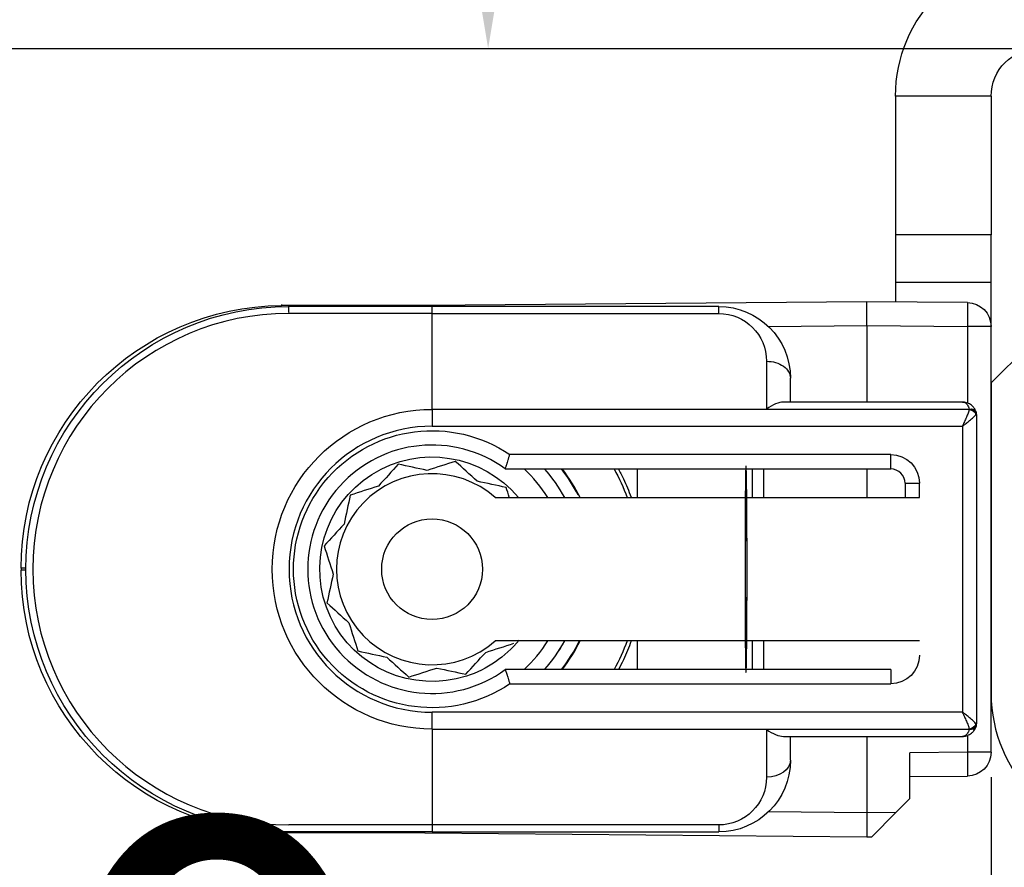
# Model space of a CAD drawing. Units: millimetres. Extents: x 24693 to 162186, y 662 to 22062.
# Drawn here: x 33630 to 33651, y 13896 to 13914 of the extents above; entities that cross this region are included whole.
import ezdxf

# ---------------------------------------------------------------- set-up
doc = ezdxf.new("R2010")
doc.units = ezdxf.units.MM
doc.linetypes.add('DASHED', pattern=[15, 7, -8])
for name, color, linetype in [('1', 7, 'Continuous'), ('ościeżnica', 30, 'Continuous'), ('P', 7, 'Continuous'), ('skrzydło', 1, 'Continuous')]:
    doc.layers.add(name, color=color, linetype=linetype)
doc.styles.get("Standard").update_dxf_attribs({"font": 'arial.ttf'})
doc.dimstyles.new('główny', dxfattribs={"dimtxt": 10, "dimasz": 3, "dimexe": 1, "dimexo": 5, "dimgap": 2, "dimtad": 1, "dimdec": 1, "dimrnd": 0.05, "dimdsep": 46, "dimtxsty": 'Standard', "dimcen": 1.5, "dimclrd": 5, "dimclre": 5, "dimclrt": 1, "dimadec": 1, "dimazin": 2, "dimtfac": 1, "dimtdec": 1, "dimtofl": 0, "dimtmove": 0, "dimatfit": 3, "dimfxl": 1, "dimtolj": 1, "dimtzin": 0, "dimarcsym": 0})

# ---------------------------------------------------------------- blocks, each defined once
blk = doc.blocks.new('*D196')
at = {"layer": 'Defpoints', "color": 0, "transparency": 16777216}
for p in [(33610.401, 13913.445), (33595.401, 13888.867), (33610.401, 13792.935)]:
    blk.add_point(p, dxfattribs=at)
at = {"layer": 'P', "color": 5, "lineweight": -2, "transparency": 16777216}
for p, q in [((33610.401, 13908.445), (33610.401, 13791.935)), ((33595.401, 13883.867), (33595.401, 13791.935))]:
    blk.add_line(p, q, dxfattribs=at)
at = {"layer": 'P', "color": 5, "linetype": 'Continuous', "lineweight": -2, "transparency": 16777216}
for p, q in [((33598.401, 13792.935), (33607.401, 13792.935)), ((33610.401, 13792.935), (33799.358, 13792.935))]:
    blk.add_line(p, q, dxfattribs=at)
at = {"layer": 'P', "color": 5, "transparency": 16777216}
for points in [[(33598.401, 13793.435), (33598.401, 13792.435), (33595.401, 13792.935)], [(33607.401, 13793.435), (33607.401, 13792.435), (33610.401, 13792.935)]]:
    blk.add_solid(points, dxfattribs=at)
at = {"layer": 'P', "color": 1, "transparency": 16777216, "insert": (33706.38, 13820.464), "char_height": 50, "attachment_point": 5}
blk.add_mtext('\\A1;15mm', dxfattribs=at)

msp = doc.modelspace()

# ---------------------------------------------------------------- linework, layer by layer
at = {"layer": '1', "color": 150, "linetype": 'Continuous'}
for p, q in [((33648.401, 13912.445), (33648.401, 13909.545)), ((33650.401, 13912.445), (33648.401, 13912.445)), ((33648.401, 13912.445), (33648.401, 13909.545)), ((33650.401, 13912.445), (33648.401, 13912.445)), ((33650.401, 13912.445), (33650.401, 13909.545)), ((33650.401, 13909.545), (33648.401, 13909.545)), ((33648.401, 13909.545), (33648.401, 13908.545)), ((33650.401, 13909.545), (33648.401, 13909.545)), ((33648.401, 13909.545), (33648.401, 13908.545)), ((33650.401, 13908.545), (33650.401, 13909.545)), ((33650.401, 13908.545), (33648.401, 13908.545)), ((33648.401, 13908.545), (33648.401, 13908.14)), ((33650.401, 13908.545), (33648.401, 13908.545)), ((33648.401, 13908.545), (33648.401, 13908.14)), ((33650.401, 13907.627), (33650.401, 13908.545)), ((33638.553, 13908.064), (33635.553, 13908.064)), ((33638.553, 13908.064), (33635.553, 13908.064)), ((33638.701, 13908.045), (33635.701, 13908.045)), ((33638.701, 13908.045), (33635.701, 13908.045)), ((33635.702, 13907.92), (33635.702, 13908.066)), ((33635.702, 13907.92), (33635.702, 13908.066)), ((33647.801, 13908.145), (33638.553, 13908.064)), ((33647.801, 13908.145), (33638.553, 13908.064)), ((33644.701, 13908.045), (33638.701, 13908.045)), ((33638.701, 13907.899), (33638.701, 13908.045)), ((33644.701, 13908.045), (33638.701, 13908.045)), ((33638.701, 13907.899), (33638.701, 13908.045)), ((33644.701, 13907.899), (33644.701, 13908.045)), ((33644.701, 13907.899), (33644.701, 13908.045)), ((33649.905, 13908.127), (33647.801, 13908.145)), ((33647.801, 13907.645), (33647.801, 13908.145)), ((33649.905, 13908.127), (33647.801, 13908.145)), ((33647.801, 13907.645), (33647.801, 13908.145)), ((33638.701, 13907.899), (33635.701, 13907.899)), ((33638.701, 13907.899), (33635.701, 13907.899)), ((33638.701, 13905.892), (33638.701, 13907.899)), ((33638.701, 13907.899), (33644.701, 13907.899)), ((33638.701, 13905.892), (33638.701, 13907.899)), ((33638.701, 13905.892), (33638.701, 13907.899)), ((33638.701, 13907.899), (33644.701, 13907.899)), ((33638.701, 13905.892), (33638.701, 13907.899)), ((33645.739, 13907.627), (33647.801, 13907.645)), ((33645.739, 13907.627), (33647.801, 13907.645)), ((33647.801, 13907.645), (33649.905, 13907.627)), ((33647.801, 13907.645), (33647.801, 13906.045)), ((33647.801, 13907.645), (33649.905, 13907.627)), ((33647.801, 13907.645), (33647.801, 13906.045)), ((33649.905, 13907.627), (33649.905, 13906.024)), ((33650.401, 13907.627), (33649.905, 13907.627)), ((33649.905, 13907.627), (33649.905, 13906.024)), ((33650.401, 13907.627), (33649.905, 13907.627)), ((33650.401, 13898.714), (33650.401, 13907.627)), ((33645.701, 13906.899), (33645.701, 13905.899)), ((33645.701, 13906.899), (33645.701, 13905.899)), ((33646.201, 13906.045), (33646.201, 13906.545)), ((33646.201, 13906.045), (33646.201, 13906.545)), ((33649.801, 13906.045), (33646.054, 13906.045)), ((33649.801, 13906.045), (33646.054, 13906.045)), ((33649.943, 13905.892), (33638.701, 13905.892)), ((33638.701, 13905.892), (33638.701, 13905.538)), ((33638.701, 13905.892), (33638.701, 13905.538)), ((33649.943, 13905.892), (33638.701, 13905.892)), ((33638.701, 13905.892), (33638.701, 13905.538)), ((33638.701, 13905.892), (33638.701, 13905.538)), ((33645.701, 13905.899), (33649.943, 13905.899)), ((33645.701, 13905.899), (33649.943, 13905.899)), ((33650.101, 13899.345), (33650.101, 13905.745)), ((33650.101, 13899.345), (33650.101, 13905.745)), ((33638.701, 13905.538), (33649.801, 13905.538)), ((33638.701, 13905.538), (33649.801, 13905.538)), ((33649.801, 13905.538), (33649.801, 13899.552)), ((33649.801, 13905.538), (33649.801, 13899.552)), ((33648.301, 13904.945), (33640.329, 13904.945)), ((33648.301, 13904.945), (33640.329, 13904.945)), ((33648.301, 13904.645), (33648.301, 13904.945)), ((33648.301, 13904.645), (33648.301, 13904.945)), ((33640.234, 13904.645), (33648.301, 13904.645)), ((33640.234, 13904.645), (33648.301, 13904.645)), ((33642.997, 13904.645), (33642.997, 13904.045)), ((33642.997, 13904.645), (33642.997, 13904.045)), ((33642.997, 13904.645), (33642.997, 13904.045)), ((33642.997, 13904.645), (33642.997, 13904.045)), ((33645.398, 13904.645), (33645.398, 13904.045)), ((33645.398, 13904.645), (33645.398, 13904.045)), ((33645.646, 13904.045), (33645.646, 13904.645)), ((33645.646, 13904.045), (33645.646, 13904.645)), ((33647.801, 13904.645), (33647.801, 13904.045)), ((33647.801, 13904.645), (33647.801, 13904.045)), ((33648.601, 13904.345), (33648.601, 13904.045)), ((33648.601, 13904.345), (33648.901, 13904.345)), ((33648.601, 13904.345), (33648.601, 13904.045)), ((33648.601, 13904.345), (33648.901, 13904.345)), ((33648.901, 13904.045), (33648.901, 13904.345)), ((33648.901, 13904.045), (33648.901, 13904.345)), ((33640.024, 13904.045), (33648.901, 13904.045)), ((33640.024, 13904.045), (33648.901, 13904.045)), ((33630.101, 13902.565), (33630.101, 13902.526)), ((33630.201, 13902.565), (33630.101, 13902.565)), ((33630.101, 13902.565), (33630.101, 13902.526)), ((33630.201, 13902.565), (33630.101, 13902.565)), ((33630.201, 13902.526), (33630.101, 13902.526)), ((33630.201, 13902.526), (33630.101, 13902.526)), ((33648.901, 13901.045), (33640.024, 13901.045)), ((33648.901, 13901.045), (33640.024, 13901.045)), ((33642.997, 13901.045), (33642.997, 13900.445)), ((33642.997, 13901.045), (33642.997, 13900.445)), ((33642.997, 13901.045), (33642.997, 13900.445)), ((33642.997, 13901.045), (33642.997, 13900.445)), ((33645.398, 13901.045), (33645.398, 13900.445)), ((33645.398, 13901.045), (33645.398, 13900.445)), ((33645.646, 13900.445), (33645.646, 13901.045)), ((33645.646, 13900.445), (33645.646, 13901.045)), ((33648.301, 13900.445), (33640.234, 13900.445)), ((33648.301, 13900.445), (33640.234, 13900.445)), ((33648.301, 13900.445), (33648.301, 13900.145)), ((33648.301, 13900.445), (33648.301, 13900.145)), ((33640.329, 13900.145), (33648.301, 13900.145)), ((33640.329, 13900.145), (33648.301, 13900.145)), ((33649.801, 13899.552), (33638.701, 13899.552)), ((33638.701, 13899.199), (33638.701, 13899.552)), ((33638.701, 13899.199), (33638.701, 13899.552)), ((33649.801, 13899.552), (33638.701, 13899.552)), ((33638.701, 13899.199), (33638.701, 13899.552)), ((33638.701, 13899.199), (33638.701, 13899.552)), ((33638.701, 13899.199), (33638.701, 13897.192)), ((33638.701, 13899.199), (33649.943, 13899.199)), ((33638.701, 13899.199), (33638.701, 13897.192)), ((33638.701, 13899.199), (33638.701, 13897.192)), ((33638.701, 13899.199), (33649.943, 13899.199)), ((33638.701, 13899.199), (33638.701, 13897.192)), ((33645.701, 13899.192), (33645.701, 13898.192)), ((33649.943, 13899.192), (33645.701, 13899.192)), ((33645.701, 13899.192), (33645.701, 13898.192)), ((33649.943, 13899.192), (33645.701, 13899.192)), ((33646.054, 13899.045), (33649.801, 13899.045)), ((33646.054, 13899.045), (33649.801, 13899.045)), ((33646.201, 13898.545), (33646.201, 13899.045)), ((33646.201, 13898.545), (33646.201, 13899.045)), ((33647.801, 13899.045), (33647.801, 13897.445)), ((33647.801, 13899.045), (33647.801, 13897.445)), ((33649.905, 13899.066), (33649.905, 13898.714)), ((33649.905, 13899.066), (33649.905, 13898.714)), ((33649.905, 13898.714), (33648.701, 13898.703)), ((33649.905, 13898.714), (33648.701, 13898.703)), ((33648.701, 13897.745), (33648.701, 13898.703)), ((33648.701, 13897.745), (33648.701, 13898.703)), ((33650.401, 13898.714), (33649.905, 13898.714)), ((33650.401, 13898.714), (33649.905, 13898.714)), ((33648.701, 13898.203), (33649.905, 13898.214)), ((33648.701, 13898.203), (33649.905, 13898.214)), ((33648.406, 13897.45), (33648.701, 13897.745)), ((33648.406, 13897.45), (33648.701, 13897.745)), ((33647.801, 13897.445), (33645.739, 13897.463)), ((33647.801, 13897.445), (33645.739, 13897.463)), ((33648.406, 13897.45), (33647.801, 13897.445)), ((33648.406, 13897.45), (33647.801, 13897.445)), ((33647.801, 13897.445), (33647.801, 13896.945)), ((33647.801, 13897.445), (33647.801, 13896.945)), ((33647.902, 13896.946), (33648.406, 13897.45)), ((33647.902, 13896.946), (33648.406, 13897.45)), ((33638.701, 13897.192), (33635.701, 13897.192)), ((33638.701, 13897.192), (33635.701, 13897.192)), ((33644.701, 13897.192), (33638.701, 13897.192)), ((33638.701, 13897.192), (33638.701, 13897.045)), ((33638.701, 13897.192), (33638.701, 13897.045)), ((33644.701, 13897.192), (33638.701, 13897.192)), ((33638.701, 13897.192), (33638.701, 13897.045)), ((33638.701, 13897.192), (33638.701, 13897.045)), ((33644.701, 13897.192), (33644.701, 13897.045)), ((33644.701, 13897.192), (33644.701, 13897.045)), ((33638.553, 13897.026), (33635.553, 13897.026)), ((33638.553, 13897.026), (33635.553, 13897.026)), ((33638.701, 13897.045), (33635.701, 13897.045)), ((33638.701, 13897.045), (33635.701, 13897.045)), ((33638.553, 13897.026), (33647.801, 13896.945)), ((33638.553, 13897.026), (33647.801, 13896.945)), ((33638.701, 13897.045), (33644.701, 13897.045)), ((33638.701, 13897.045), (33644.701, 13897.045)), ((33647.801, 13896.945), (33647.902, 13896.946)), ((33647.801, 13896.945), (33647.902, 13896.946))]:
    msp.add_line(p, q, dxfattribs=at)
msp.add_circle((33638.701, 13902.545), 1.054, dxfattribs=at)
msp.add_circle((33638.701, 13902.545), 1.054, dxfattribs=at)
msp.add_circle((33638.701, 13902.545), 1.054, dxfattribs=at)
msp.add_circle((33638.701, 13902.545), 1.054, dxfattribs=at)
at = {"layer": '1', "color": 150, "linetype": 'Continuous', "extrusion": (1.22465e-16, 0, -1)}
for centre, radius, start, end in [((-33651.401, 13912.445), 3, 0, 90), ((-33651.401, 13912.445), 3, 0, 90), ((-33651.401, 13912.445), 1, 0, 90), ((-33635.701, 13902.545), 5.5, 270, 90), ((-33635.701, 13902.545), 5.5, 270, 90), ((-33649.901, 13907.627), 0.5, 90.5, 180), ((-33649.901, 13907.627), 0.5, 90.5, 180), ((-33638.701, 13902.545), 4.35, 151.1325, 159.8231), ((-33638.701, 13902.545), 4.35, 151.1325, 159.8231), ((-33638.701, 13902.545), 4.35, 151.1325, 159.8231), ((-33638.701, 13902.545), 4.35, 151.1325, 159.8231), ((-33638.701, 13902.545), 4.35, 200.1713, 208.8619), ((-33638.701, 13902.545), 4.35, 200.1713, 208.8619), ((-33638.701, 13902.545), 4.35, 200.1713, 208.8619), ((-33638.701, 13902.545), 4.35, 200.1713, 208.8619), ((-33649.901, 13898.714), 0.5, 180, 269.5), ((-33649.901, 13898.714), 0.5, 180, 269.5)]:
    msp.add_arc(centre, radius, start, end, dxfattribs=at)
at = {"layer": '1', "color": 150, "linetype": 'Continuous', "extrusion": (0, 0, -1)}
for centre, radius, start, end in [((-33635.601, 13902.565), 5.5, 0, 89.5), ((-33635.601, 13902.565), 5.5, 0, 89.5), ((-33644.701, 13906.545), 1.5, 90, 180), ((-33644.701, 13906.545), 1.5, 90, 180), ((-33644.701, 13906.899), 1, 90, 180), ((-33644.701, 13906.899), 1, 90, 180), ((-33638.701, 13902.545), 3.346, 270, 90), ((-33638.701, 13902.545), 3.346, 270, 90), ((-33638.701, 13902.545), 3.346, 270, 90), ((-33638.701, 13902.545), 3.346, 270, 90), ((-33638.701, 13902.545), 2.9, 235.8516, 124.1484), ((-33638.701, 13902.545), 2.9, 235.8516, 124.1484), ((-33638.701, 13902.545), 2.9, 235.8516, 124.1484), ((-33638.701, 13902.545), 2.9, 235.8516, 124.1484), ((-33648.301, 13904.345), 0.6, 90, 180), ((-33648.301, 13904.345), 0.6, 90, 180), ((-33635.601, 13902.526), 5.5, 270.5, 0), ((-33635.601, 13902.526), 5.5, 270.5, 0), ((-33648.301, 13900.745), 0.6, 180, 270), ((-33648.301, 13900.745), 0.6, 180, 270), ((-33644.701, 13898.545), 1.5, 180, 270), ((-33644.701, 13898.545), 1.5, 180, 270), ((-33644.701, 13898.192), 1, 180, 270), ((-33644.701, 13898.192), 1, 180, 270)]:
    msp.add_arc(centre, radius, start, end, dxfattribs=at)
at = {"layer": '1', "color": 150, "linetype": 'Continuous'}
for centre, radius, start, end in [((33635.701, 13902.545), 5.354, 90, 270), ((33635.701, 13902.545), 5.354, 90, 270), ((33638.701, 13902.545), 2.993, 90, 270), ((33638.701, 13902.545), 2.993, 90, 270), ((33638.701, 13902.545), 2.993, 90, 270), ((33638.701, 13902.545), 2.993, 90, 270), ((33638.701, 13902.545), 2.6, 53.8711, 306.1289), ((33638.701, 13902.545), 2.6, 53.8711, 306.1289), ((33638.701, 13902.545), 2.6, 53.8711, 306.1289), ((33638.701, 13902.545), 2.6, 53.8711, 306.1289), ((33638.701, 13902.545), 2, 48.5904, 311.4096), ((33638.701, 13902.545), 2, 48.5904, 311.4096), ((33638.701, 13902.545), 2, 48.5904, 311.4096), ((33638.701, 13902.545), 2, 48.5904, 311.4096), ((33638.701, 13902.545), 2.85, 31.7583, 47.4633), ((33638.701, 13902.545), 2.85, 31.7583, 47.4633), ((33638.701, 13902.545), 2.85, 31.7583, 47.4633), ((33638.701, 13902.545), 2.85, 31.7583, 47.4633), ((33638.701, 13902.545), 3.155, 28.3889, 41.7314), ((33638.701, 13902.545), 3.155, 28.3889, 41.7314), ((33638.701, 13902.545), 3.155, 28.3889, 41.7314), ((33638.701, 13902.545), 3.155, 28.3889, 41.7314), ((33638.701, 13902.545), 3.428, 26.8436, 37.7725), ((33638.701, 13902.545), 3.428, 26.8436, 37.7725), ((33638.701, 13902.545), 3.428, 26.8436, 37.7725), ((33638.701, 13902.545), 3.428, 26.8436, 37.7725), ((33638.701, 13902.545), 3.441, 25.8412, 37.6088), ((33638.701, 13902.545), 3.441, 25.8412, 37.6088), ((33638.701, 13902.545), 3.441, 25.8412, 37.6088), ((33638.701, 13902.545), 3.441, 25.8412, 37.6088), ((33648.301, 13904.345), 0.3, 0, 90), ((33648.301, 13904.345), 0.3, 0, 90), ((33638.701, 13902.545), 2.85, 312.5415, 328.2465), ((33638.701, 13902.545), 2.85, 312.5415, 328.2465), ((33638.701, 13902.545), 2.85, 312.5415, 328.2465), ((33638.701, 13902.545), 2.85, 312.5415, 328.2465), ((33638.701, 13902.545), 3.155, 318.2733, 331.6158), ((33638.701, 13902.545), 3.155, 318.2733, 331.6158), ((33638.701, 13902.545), 3.155, 318.2733, 331.6158), ((33638.701, 13902.545), 3.155, 318.2733, 331.6158), ((33638.701, 13902.545), 3.428, 322.2275, 334.0533), ((33638.701, 13902.545), 3.428, 322.2275, 334.0533), ((33638.701, 13902.545), 3.428, 322.2275, 334.0533), ((33638.701, 13902.545), 3.428, 322.2275, 334.0533), ((33638.701, 13902.545), 3.441, 322.3856, 334.1531), ((33638.701, 13902.545), 3.441, 322.3856, 334.1531), ((33638.701, 13902.545), 3.441, 322.3856, 334.1531), ((33638.701, 13902.545), 3.441, 322.3856, 334.1531)]:
    msp.add_arc(centre, radius, start, end, dxfattribs=at)
at = {"layer": '1', "color": 150, "linetype": 'Continuous', "extrusion": (-3.08149e-33, -6.12323e-17, -1)}
for start, end in [(252.1917, 140.3329), (252.1917, 140.3329), (252.1917, 140.3329), (252.1917, 140.3329), (219.1729, 252.1917), (219.1729, 252.1917), (219.1729, 252.1917), (219.1729, 252.1917)]:
    msp.add_arc((-33638.701, 13902.545), 2.35, start, end, dxfattribs=at)
at = {"layer": '1', "color": 150, "linetype": 'Continuous', "extrusion": (0, -6.12323e-17, -1)}
for start, end in [(138.1898, 151.5604), (138.1898, 151.5604), (138.1898, 151.5604), (138.1898, 151.5604), (208.4348, 221.8054), (208.4348, 221.8054), (208.4348, 221.8054), (208.4348, 221.8054)]:
    msp.add_arc((-33638.701, 13902.545), 3.15, start, end, dxfattribs=at)
at = {"layer": '1', "color": 150, "linetype": 'Continuous', "extrusion": (0, 0, -1)}
for centre, major_axis, ratio, start_param, end_param in [((33635.558, 13907.586), (0.004, -0.5), 0.008726, 2.848607, 3.141593), ((33635.558, 13907.586), (0.004, -0.5), 0.008726, 2.848607, 3.141593), ((33638.557, 13907.564), (0.004, -0.5), 0.008726, 2.848607, 3.141593), ((33638.557, 13907.564), (0.004, -0.5), 0.008726, 2.848607, 3.141593), ((33649.901, 13907.627), (0.004, 0.5), 0.008726, 0, 1.57072), ((33649.901, 13907.627), (0.004, 0.5), 0.008726, 0, 1.57072), ((33645.701, 13906.545), (-0.5, 0), 0.707107, 1.570796, 3.141593), ((33645.701, 13906.545), (-0.5, 0), 0.707107, 1.570796, 3.141593), ((33649.943, 13905.793), (-0.142, -0.047), 0.688202, 1.796567, 3.141593), ((33649.943, 13905.793), (-0.142, -0.047), 0.688202, 1.796567, 3.141593), ((33649.943, 13905.786), (0.142, -0.047), 0.688202, 4.486618, 5.831644), ((33649.943, 13905.786), (0.142, -0.047), 0.688202, 4.486618, 5.831644), ((33649.944, 13905.789), (-0.143, -0.044), 0.69108, 1.779413, 3.141593), ((33649.944, 13905.789), (-0.143, -0.044), 0.69108, 1.779413, 3.141593), ((33649.944, 13905.789), (0.143, -0.044), 0.69108, 4.503772, 5.865952), ((33649.944, 13905.789), (0.143, -0.044), 0.69108, 4.503772, 5.865952), ((33649.944, 13905.789), (-0.143, -0.044), 0.69108, 3.141593, 3.558826), ((33649.944, 13905.789), (-0.143, -0.044), 0.69108, 3.141593, 3.558826), ((33649.943, 13899.305), (-0.142, -0.047), 0.688202, 3.593134, 4.93816), ((33649.943, 13899.305), (-0.142, -0.047), 0.688202, 3.593134, 4.93816), ((33649.943, 13899.298), (0.142, -0.047), 0.688202, 0, 1.345026), ((33649.943, 13899.298), (0.142, -0.047), 0.688202, 0, 1.345026), ((33649.944, 13899.301), (-0.143, -0.044), 0.69108, 3.558826, 4.921006), ((33649.944, 13899.301), (-0.143, -0.044), 0.69108, 3.558826, 4.921006), ((33649.944, 13899.301), (0.143, -0.044), 0.69108, 0, 1.36218), ((33649.944, 13899.301), (0.143, -0.044), 0.69108, 0, 1.36218), ((33649.944, 13899.301), (0.143, -0.044), 0.69108, 5.865952, 6.283185), ((33649.944, 13899.301), (0.143, -0.044), 0.69108, 5.865952, 6.283185), ((33649.901, 13898.714), (0.004, -0.5), 0.008726, 4.712465, 6.283185), ((33649.901, 13898.714), (0.004, -0.5), 0.008726, 4.712465, 6.283185), ((33645.701, 13898.545), (-0.5, 0), 0.707107, 3.141593, 4.712389), ((33645.701, 13898.545), (-0.5, 0), 0.707107, 3.141593, 4.712389), ((33638.557, 13897.526), (0.004, 0.5), 0.008726, 3.141593, 3.434578), ((33638.557, 13897.526), (0.004, 0.5), 0.008726, 3.141593, 3.434578), ((33638.557, 13897.526), (0.004, 0.5), 0.008726, 3.141593, 3.434578), ((33638.557, 13897.526), (0.004, 0.5), 0.008726, 3.141593, 3.434578)]:
    msp.add_ellipse(centre, major_axis=major_axis, ratio=ratio, start_param=start_param, end_param=end_param, dxfattribs=at)
at = {"layer": '1', "color": 150, "linetype": 'Continuous'}
for centre, major_axis, ratio, start_param, end_param in [((33645.701, 13905.545), (-0.462, -0.462), 0.414214, 3.534292, 4.31969), ((33645.701, 13905.545), (-0.462, -0.462), 0.414214, 3.534292, 4.31969), ((33649.801, 13905.851), (0.046, -0.143), 0.999997, 1.55932, 1.584193), ((33649.801, 13905.851), (0.046, -0.143), 0.999997, 1.55932, 1.584193), ((33649.801, 13905.939), (-0.046, -0.143), 0.999994, 1.558894, 1.583767), ((33649.801, 13905.939), (-0.046, -0.143), 0.999994, 1.558894, 1.583767), ((33649.801, 13905.745), (0.094, -0.285), 0.999999, 1.550397, 1.57527), ((33649.801, 13905.745), (0.094, -0.285), 0.999999, 1.550397, 1.57527), ((33649.801, 13905.833), (0.3, 0), 0.499999, 5.961062, 5.985935), ((33649.801, 13905.833), (0.3, 0), 0.499999, 5.961062, 5.985935), ((33649.801, 13905.745), (0.044, -0.297), 1, 1.423362, 1.720613), ((33649.801, 13905.745), (0.044, -0.297), 1, 1.423362, 1.720613), ((33649.801, 13905.745), (-0.3, 0), 0.5, 3.141593, 3.438844), ((33649.801, 13905.745), (-0.3, 0), 0.5, 3.141593, 3.438844), ((33645.272, 13902.545), (0, -2.16), 0.009921, 1.570796, 6.518608), ((33645.272, 13902.545), (0, -2.16), 0.009921, 1.570796, 6.518608), ((33645.272, 13902.545), (0, -2.16), 0.009921, 2.90617, 7.853982), ((33645.272, 13902.545), (0, -2.16), 0.009921, 2.90617, 7.853982), ((33645.272, 13902.545), (0, -2.197), 0.009921, 3.439404, 3.960758), ((33645.272, 13902.545), (0, -2.197), 0.009921, 3.439404, 3.960758), ((33645.272, 13902.545), (0, -2.16), 0.009921, 2.338811, 2.906895), ((33645.272, 13902.545), (0, -2.16), 0.009921, 2.338811, 2.906895), ((33645.272, 13902.545), (0, -2.16), 0.009921, 1.570796, 2.327724), ((33645.272, 13902.545), (0, -2.16), 0.009921, 1.570796, 2.327724), ((33645.272, 13902.545), (0, -2.16), 0.009921, 0.802873, 1.570796), ((33645.272, 13902.545), (0, -2.16), 0.009921, 0.802873, 1.570796), ((33645.272, 13902.545), (0, -2.197), 0.009921, 5.46402, 5.985373), ((33645.272, 13902.545), (0, -2.197), 0.009921, 5.46402, 5.985373), ((33645.272, 13902.545), (0, -2.16), 0.009921, 0.234698, 0.802782), ((33645.272, 13902.545), (0, -2.16), 0.009921, 0.234698, 0.802782), ((33649.801, 13899.345), (-0.041, -0.297), 1, 1.410514, 1.707766), ((33649.801, 13899.345), (-0.3, 0), 0.5, 2.844341, 3.141593), ((33649.801, 13899.345), (-0.041, -0.297), 1, 1.410514, 1.707766), ((33649.801, 13899.345), (-0.3, 0), 0.5, 2.844341, 3.141593), ((33645.701, 13899.545), (0.462, -0.462), 0.414214, 5.105088, 5.890486), ((33645.701, 13899.545), (0.462, -0.462), 0.414214, 5.105088, 5.890486), ((33649.801, 13899.151), (0.046, -0.143), 0.999994, 1.5584, 1.583274), ((33649.801, 13899.151), (0.046, -0.143), 0.999994, 1.5584, 1.583274), ((33649.801, 13899.239), (-0.046, -0.143), 0.999992, 1.559883, 1.584757), ((33649.801, 13899.239), (-0.046, -0.143), 0.999992, 1.559883, 1.584757), ((33649.801, 13899.257), (0.3, 0), 0.500001, 0.297252, 0.322126), ((33649.801, 13899.257), (0.3, 0), 0.500001, 0.297252, 0.322126), ((33649.801, 13899.345), (0.286, -0.091), 0.999997, 6.267733, 6.292606), ((33649.801, 13899.345), (0.286, -0.091), 0.999997, 6.267733, 6.292606)]:
    msp.add_ellipse(centre, major_axis=major_axis, ratio=ratio, start_param=start_param, end_param=end_param, dxfattribs=at)
for points, knots in [([(33650.085, 13905.84), (33650.08, 13905.856), (33650.073, 13905.872), (33650.058, 13905.901), (33650.049, 13905.914), (33650.034, 13905.933), (33650.029, 13905.94), (33650.019, 13905.951), (33650.013, 13905.957), (33649.996, 13905.973), (33649.984, 13905.983), (33649.959, 13906.001), (33649.945, 13906.008), (33649.918, 13906.022), (33649.904, 13906.027), (33649.875, 13906.036), (33649.86, 13906.04), (33649.838, 13906.043), (33649.831, 13906.044), (33649.816, 13906.045), (33649.808, 13906.045), (33649.801, 13906.045)], [0, 0, 0, 0, 0.125, 0.125, 0.25, 0.25, 0.3125, 0.3125, 0.375, 0.375, 0.5, 0.5, 0.625, 0.625, 0.75, 0.75, 0.875, 0.875, 0.9375, 0.9375, 1, 1, 1, 1]), ([(33649.801, 13906.045), (33649.801, 13906.045), (33649.802, 13906.045), (33649.804, 13906.045), (33649.805, 13906.045), (33649.81, 13906.045), (33649.813, 13906.044), (33649.827, 13906.042), (33649.838, 13906.039), (33649.869, 13906.024), (33649.889, 13906.007), (33649.921, 13905.962), (33649.935, 13905.933), (33649.943, 13905.899)], [0, 0, 0, 0, 0.01077, 0.01077, 0.030737, 0.030737, 0.089901, 0.089901, 0.277628, 0.277628, 0.64434, 0.64434, 1, 1, 1, 1]), ([(33650.085, 13905.84), (33650.08, 13905.856), (33650.073, 13905.872), (33650.058, 13905.901), (33650.049, 13905.914), (33650.034, 13905.933), (33650.029, 13905.94), (33650.019, 13905.951), (33650.013, 13905.957), (33649.996, 13905.973), (33649.984, 13905.983), (33649.959, 13906.001), (33649.945, 13906.008), (33649.918, 13906.022), (33649.904, 13906.027), (33649.875, 13906.036), (33649.86, 13906.04), (33649.838, 13906.043), (33649.831, 13906.044), (33649.816, 13906.045), (33649.808, 13906.045), (33649.801, 13906.045)], [0, 0, 0, 0, 0.125, 0.125, 0.25, 0.25, 0.3125, 0.3125, 0.375, 0.375, 0.5, 0.5, 0.625, 0.625, 0.75, 0.75, 0.875, 0.875, 0.9375, 0.9375, 1, 1, 1, 1]), ([(33649.801, 13906.045), (33649.801, 13906.045), (33649.802, 13906.045), (33649.804, 13906.045), (33649.805, 13906.045), (33649.81, 13906.045), (33649.813, 13906.044), (33649.827, 13906.042), (33649.838, 13906.039), (33649.869, 13906.024), (33649.889, 13906.007), (33649.921, 13905.962), (33649.935, 13905.933), (33649.943, 13905.899)], [0, 0, 0, 0, 0.01077, 0.01077, 0.030737, 0.030737, 0.089901, 0.089901, 0.277628, 0.277628, 0.64434, 0.64434, 1, 1, 1, 1]), ([(33649.943, 13905.892), (33649.937, 13905.867), (33649.929, 13905.841), (33649.914, 13905.799), (33649.909, 13905.785), (33649.897, 13905.755), (33649.885, 13905.726), (33649.872, 13905.695), (33649.858, 13905.665), (33649.851, 13905.649), (33649.837, 13905.617), (33649.83, 13905.602), (33649.819, 13905.578), (33649.815, 13905.57), (33649.808, 13905.554), (33649.804, 13905.546), (33649.801, 13905.538)], [0, 0, 0, 0, 0.25, 0.25, 0.375, 0.375, 0.5, 0.625, 0.625, 0.75, 0.75, 0.875, 0.875, 0.9375, 0.9375, 1, 1, 1, 1]), ([(33649.943, 13905.892), (33649.937, 13905.867), (33649.929, 13905.841), (33649.914, 13905.799), (33649.909, 13905.785), (33649.897, 13905.755), (33649.885, 13905.726), (33649.872, 13905.695), (33649.858, 13905.665), (33649.851, 13905.649), (33649.837, 13905.617), (33649.83, 13905.602), (33649.819, 13905.578), (33649.815, 13905.57), (33649.808, 13905.554), (33649.804, 13905.546), (33649.801, 13905.538)], [0, 0, 0, 0, 0.25, 0.25, 0.375, 0.375, 0.5, 0.625, 0.625, 0.75, 0.75, 0.875, 0.875, 0.9375, 0.9375, 1, 1, 1, 1]), ([(33649.801, 13905.538), (33649.802, 13905.539), (33649.803, 13905.54), (33649.806, 13905.542), (33649.808, 13905.543), (33649.812, 13905.547), (33649.814, 13905.548), (33649.821, 13905.553), (33649.824, 13905.556), (33649.835, 13905.564), (33649.842, 13905.57), (33649.861, 13905.584), (33649.873, 13905.593), (33649.908, 13905.62), (33649.93, 13905.638), (33649.981, 13905.68), (33650.009, 13905.703), (33650.054, 13905.747), (33650.073, 13905.768), (33650.085, 13905.786)], [0, 0, 0, 0, 0.008509, 0.008509, 0.025526, 0.025526, 0.044238, 0.044238, 0.076817, 0.076817, 0.133938, 0.133938, 0.236368, 0.236368, 0.436197, 0.436197, 0.717268, 0.717268, 1, 1, 1, 1]), ([(33649.801, 13905.538), (33649.802, 13905.539), (33649.803, 13905.54), (33649.806, 13905.542), (33649.808, 13905.543), (33649.812, 13905.547), (33649.814, 13905.548), (33649.821, 13905.553), (33649.824, 13905.556), (33649.835, 13905.564), (33649.842, 13905.57), (33649.861, 13905.584), (33649.873, 13905.593), (33649.908, 13905.62), (33649.93, 13905.638), (33649.981, 13905.68), (33650.009, 13905.703), (33650.054, 13905.747), (33650.073, 13905.768), (33650.085, 13905.786)], [0, 0, 0, 0, 0.008509, 0.008509, 0.025526, 0.025526, 0.044238, 0.044238, 0.076817, 0.076817, 0.133938, 0.133938, 0.236368, 0.236368, 0.436197, 0.436197, 0.717268, 0.717268, 1, 1, 1, 1]), ([(33640.234, 13904.645), (33640.234, 13904.645), (33640.234, 13904.647), (33640.236, 13904.653), (33640.237, 13904.656), (33640.239, 13904.662), (33640.24, 13904.665), (33640.244, 13904.677), (33640.247, 13904.686), (33640.252, 13904.703), (33640.254, 13904.709), (33640.259, 13904.722), (33640.263, 13904.735), (33640.267, 13904.75), (33640.272, 13904.765), (33640.275, 13904.773), (33640.283, 13904.797), (33640.288, 13904.814), (33640.296, 13904.841), (33640.299, 13904.85), (33640.305, 13904.869), (33640.308, 13904.878), (33640.314, 13904.897), (33640.317, 13904.907), (33640.323, 13904.926), (33640.326, 13904.936), (33640.329, 13904.945)], [0, 0, 0, 0, 0.125, 0.125, 0.1875, 0.1875, 0.25, 0.25, 0.375, 0.375, 0.4375, 0.4375, 0.5, 0.5625, 0.5625, 0.625, 0.625, 0.75, 0.75, 0.8125, 0.8125, 0.875, 0.875, 0.9375, 0.9375, 1, 1, 1, 1]), ([(33640.234, 13904.645), (33640.234, 13904.645), (33640.234, 13904.647), (33640.236, 13904.653), (33640.237, 13904.656), (33640.239, 13904.662), (33640.24, 13904.665), (33640.244, 13904.677), (33640.247, 13904.686), (33640.252, 13904.703), (33640.254, 13904.709), (33640.259, 13904.722), (33640.263, 13904.735), (33640.267, 13904.75), (33640.272, 13904.765), (33640.275, 13904.773), (33640.283, 13904.797), (33640.288, 13904.814), (33640.296, 13904.841), (33640.299, 13904.85), (33640.305, 13904.869), (33640.308, 13904.878), (33640.314, 13904.897), (33640.317, 13904.907), (33640.323, 13904.926), (33640.326, 13904.936), (33640.329, 13904.945)], [0, 0, 0, 0, 0.125, 0.125, 0.1875, 0.1875, 0.25, 0.25, 0.375, 0.375, 0.4375, 0.4375, 0.5, 0.5625, 0.5625, 0.625, 0.625, 0.75, 0.75, 0.8125, 0.8125, 0.875, 0.875, 0.9375, 0.9375, 1, 1, 1, 1]), ([(33640.234, 13904.645), (33640.234, 13904.645), (33640.234, 13904.647), (33640.236, 13904.653), (33640.237, 13904.656), (33640.239, 13904.662), (33640.24, 13904.665), (33640.244, 13904.677), (33640.247, 13904.686), (33640.252, 13904.703), (33640.254, 13904.709), (33640.259, 13904.722), (33640.263, 13904.735), (33640.267, 13904.75), (33640.272, 13904.765), (33640.275, 13904.773), (33640.283, 13904.797), (33640.288, 13904.814), (33640.296, 13904.841), (33640.299, 13904.85), (33640.305, 13904.869), (33640.308, 13904.878), (33640.314, 13904.897), (33640.317, 13904.907), (33640.323, 13904.926), (33640.326, 13904.936), (33640.329, 13904.945)], [0, 0, 0, 0, 0.125, 0.125, 0.1875, 0.1875, 0.25, 0.25, 0.375, 0.375, 0.4375, 0.4375, 0.5, 0.5625, 0.5625, 0.625, 0.625, 0.75, 0.75, 0.8125, 0.8125, 0.875, 0.875, 0.9375, 0.9375, 1, 1, 1, 1]), ([(33640.234, 13904.645), (33640.234, 13904.645), (33640.234, 13904.647), (33640.236, 13904.653), (33640.237, 13904.656), (33640.239, 13904.662), (33640.24, 13904.665), (33640.244, 13904.677), (33640.247, 13904.686), (33640.252, 13904.703), (33640.254, 13904.709), (33640.259, 13904.722), (33640.263, 13904.735), (33640.267, 13904.75), (33640.272, 13904.765), (33640.275, 13904.773), (33640.283, 13904.797), (33640.288, 13904.814), (33640.296, 13904.841), (33640.299, 13904.85), (33640.305, 13904.869), (33640.308, 13904.878), (33640.314, 13904.897), (33640.317, 13904.907), (33640.323, 13904.926), (33640.326, 13904.936), (33640.329, 13904.945)], [0, 0, 0, 0, 0.125, 0.125, 0.1875, 0.1875, 0.25, 0.25, 0.375, 0.375, 0.4375, 0.4375, 0.5, 0.5625, 0.5625, 0.625, 0.625, 0.75, 0.75, 0.8125, 0.8125, 0.875, 0.875, 0.9375, 0.9375, 1, 1, 1, 1]), ([(33642.599, 13904.653), (33642.637, 13904.582), (33642.673, 13904.51), (33642.766, 13904.313), (33642.818, 13904.185), (33642.866, 13904.053)], [0, 0, 0, 0, 0.373527, 0.373527, 1, 1, 1, 1]), ([(33642.599, 13904.653), (33642.637, 13904.582), (33642.673, 13904.51), (33642.766, 13904.313), (33642.818, 13904.185), (33642.866, 13904.053)], [0, 0, 0, 0, 0.373527, 0.373527, 1, 1, 1, 1]), ([(33642.599, 13904.653), (33642.637, 13904.582), (33642.673, 13904.51), (33642.766, 13904.313), (33642.818, 13904.185), (33642.866, 13904.053)], [0, 0, 0, 0, 0.373527, 0.373527, 1, 1, 1, 1]), ([(33642.599, 13904.653), (33642.637, 13904.582), (33642.673, 13904.51), (33642.766, 13904.313), (33642.818, 13904.185), (33642.866, 13904.053)], [0, 0, 0, 0, 0.373527, 0.373527, 1, 1, 1, 1]), ([(33642.868, 13901.045), (33642.819, 13900.907), (33642.764, 13900.775), (33642.672, 13900.578), (33642.638, 13900.51), (33642.603, 13900.443)], [0, 0, 0, 0, 0.646171, 0.646171, 1, 1, 1, 1]), ([(33642.868, 13901.045), (33642.819, 13900.907), (33642.764, 13900.775), (33642.672, 13900.578), (33642.638, 13900.51), (33642.603, 13900.443)], [0, 0, 0, 0, 0.646171, 0.646171, 1, 1, 1, 1]), ([(33642.868, 13901.045), (33642.819, 13900.907), (33642.764, 13900.775), (33642.672, 13900.578), (33642.638, 13900.51), (33642.603, 13900.443)], [0, 0, 0, 0, 0.646171, 0.646171, 1, 1, 1, 1]), ([(33642.868, 13901.045), (33642.819, 13900.907), (33642.764, 13900.775), (33642.672, 13900.578), (33642.638, 13900.51), (33642.603, 13900.443)], [0, 0, 0, 0, 0.646171, 0.646171, 1, 1, 1, 1]), ([(33640.234, 13900.445), (33640.234, 13900.445), (33640.234, 13900.443), (33640.236, 13900.437), (33640.237, 13900.435), (33640.239, 13900.429), (33640.24, 13900.425), (33640.244, 13900.414), (33640.247, 13900.404), (33640.252, 13900.387), (33640.254, 13900.381), (33640.259, 13900.369), (33640.263, 13900.355), (33640.267, 13900.341), (33640.272, 13900.325), (33640.275, 13900.317), (33640.283, 13900.293), (33640.288, 13900.276), (33640.296, 13900.249), (33640.299, 13900.24), (33640.305, 13900.221), (33640.308, 13900.212), (33640.314, 13900.193), (33640.317, 13900.184), (33640.323, 13900.164), (33640.326, 13900.155), (33640.329, 13900.145)], [0, 0, 0, 0, 0.125, 0.125, 0.1875, 0.1875, 0.25, 0.25, 0.375, 0.375, 0.4375, 0.4375, 0.5, 0.5625, 0.5625, 0.625, 0.625, 0.75, 0.75, 0.8125, 0.8125, 0.875, 0.875, 0.9375, 0.9375, 1, 1, 1, 1]), ([(33640.234, 13900.445), (33640.234, 13900.445), (33640.234, 13900.443), (33640.236, 13900.437), (33640.237, 13900.435), (33640.239, 13900.429), (33640.24, 13900.425), (33640.244, 13900.414), (33640.247, 13900.404), (33640.252, 13900.387), (33640.254, 13900.381), (33640.259, 13900.369), (33640.263, 13900.355), (33640.267, 13900.341), (33640.272, 13900.325), (33640.275, 13900.317), (33640.283, 13900.293), (33640.288, 13900.276), (33640.296, 13900.249), (33640.299, 13900.24), (33640.305, 13900.221), (33640.308, 13900.212), (33640.314, 13900.193), (33640.317, 13900.184), (33640.323, 13900.164), (33640.326, 13900.155), (33640.329, 13900.145)], [0, 0, 0, 0, 0.125, 0.125, 0.1875, 0.1875, 0.25, 0.25, 0.375, 0.375, 0.4375, 0.4375, 0.5, 0.5625, 0.5625, 0.625, 0.625, 0.75, 0.75, 0.8125, 0.8125, 0.875, 0.875, 0.9375, 0.9375, 1, 1, 1, 1]), ([(33640.234, 13900.445), (33640.234, 13900.445), (33640.234, 13900.443), (33640.236, 13900.437), (33640.237, 13900.435), (33640.239, 13900.429), (33640.24, 13900.425), (33640.244, 13900.414), (33640.247, 13900.404), (33640.252, 13900.387), (33640.254, 13900.381), (33640.259, 13900.369), (33640.263, 13900.355), (33640.267, 13900.341), (33640.272, 13900.325), (33640.275, 13900.317), (33640.283, 13900.293), (33640.288, 13900.276), (33640.296, 13900.249), (33640.299, 13900.24), (33640.305, 13900.221), (33640.308, 13900.212), (33640.314, 13900.193), (33640.317, 13900.184), (33640.323, 13900.164), (33640.326, 13900.155), (33640.329, 13900.145)], [0, 0, 0, 0, 0.125, 0.125, 0.1875, 0.1875, 0.25, 0.25, 0.375, 0.375, 0.4375, 0.4375, 0.5, 0.5625, 0.5625, 0.625, 0.625, 0.75, 0.75, 0.8125, 0.8125, 0.875, 0.875, 0.9375, 0.9375, 1, 1, 1, 1]), ([(33640.234, 13900.445), (33640.234, 13900.445), (33640.234, 13900.443), (33640.236, 13900.437), (33640.237, 13900.435), (33640.239, 13900.429), (33640.24, 13900.425), (33640.244, 13900.414), (33640.247, 13900.404), (33640.252, 13900.387), (33640.254, 13900.381), (33640.259, 13900.369), (33640.263, 13900.355), (33640.267, 13900.341), (33640.272, 13900.325), (33640.275, 13900.317), (33640.283, 13900.293), (33640.288, 13900.276), (33640.296, 13900.249), (33640.299, 13900.24), (33640.305, 13900.221), (33640.308, 13900.212), (33640.314, 13900.193), (33640.317, 13900.184), (33640.323, 13900.164), (33640.326, 13900.155), (33640.329, 13900.145)], [0, 0, 0, 0, 0.125, 0.125, 0.1875, 0.1875, 0.25, 0.25, 0.375, 0.375, 0.4375, 0.4375, 0.5, 0.5625, 0.5625, 0.625, 0.625, 0.75, 0.75, 0.8125, 0.8125, 0.875, 0.875, 0.9375, 0.9375, 1, 1, 1, 1]), ([(33650.085, 13899.305), (33650.073, 13899.323), (33650.054, 13899.343), (33650.009, 13899.387), (33649.981, 13899.411), (33649.93, 13899.452), (33649.908, 13899.47), (33649.873, 13899.497), (33649.861, 13899.506), (33649.842, 13899.521), (33649.835, 13899.526), (33649.824, 13899.534), (33649.821, 13899.537), (33649.814, 13899.542), (33649.812, 13899.544), (33649.808, 13899.547), (33649.806, 13899.548), (33649.803, 13899.551), (33649.802, 13899.551), (33649.801, 13899.552)], [0, 0, 0, 0, 0.282732, 0.282732, 0.563803, 0.563803, 0.763632, 0.763632, 0.866062, 0.866062, 0.923183, 0.923183, 0.955762, 0.955762, 0.974474, 0.974474, 0.991491, 0.991491, 1, 1, 1, 1]), ([(33649.801, 13899.552), (33649.804, 13899.544), (33649.808, 13899.536), (33649.815, 13899.52), (33649.819, 13899.512), (33649.83, 13899.489), (33649.837, 13899.473), (33649.851, 13899.441), (33649.858, 13899.426), (33649.872, 13899.395), (33649.885, 13899.365), (33649.897, 13899.335), (33649.909, 13899.306), (33649.914, 13899.291), (33649.929, 13899.249), (33649.937, 13899.223), (33649.943, 13899.199)], [0, 0, 0, 0, 0.0625, 0.0625, 0.125, 0.125, 0.25, 0.25, 0.375, 0.375, 0.5, 0.625, 0.625, 0.75, 0.75, 1, 1, 1, 1]), ([(33650.085, 13899.305), (33650.073, 13899.323), (33650.054, 13899.343), (33650.009, 13899.387), (33649.981, 13899.411), (33649.93, 13899.452), (33649.908, 13899.47), (33649.873, 13899.497), (33649.861, 13899.506), (33649.842, 13899.521), (33649.835, 13899.526), (33649.824, 13899.534), (33649.821, 13899.537), (33649.814, 13899.542), (33649.812, 13899.544), (33649.808, 13899.547), (33649.806, 13899.548), (33649.803, 13899.551), (33649.802, 13899.551), (33649.801, 13899.552)], [0, 0, 0, 0, 0.282732, 0.282732, 0.563803, 0.563803, 0.763632, 0.763632, 0.866062, 0.866062, 0.923183, 0.923183, 0.955762, 0.955762, 0.974474, 0.974474, 0.991491, 0.991491, 1, 1, 1, 1]), ([(33649.801, 13899.552), (33649.804, 13899.544), (33649.808, 13899.536), (33649.815, 13899.52), (33649.819, 13899.512), (33649.83, 13899.489), (33649.837, 13899.473), (33649.851, 13899.441), (33649.858, 13899.426), (33649.872, 13899.395), (33649.885, 13899.365), (33649.897, 13899.335), (33649.909, 13899.306), (33649.914, 13899.291), (33649.929, 13899.249), (33649.937, 13899.223), (33649.943, 13899.199)], [0, 0, 0, 0, 0.0625, 0.0625, 0.125, 0.125, 0.25, 0.25, 0.375, 0.375, 0.5, 0.625, 0.625, 0.75, 0.75, 1, 1, 1, 1]), ([(33649.801, 13899.045), (33649.808, 13899.045), (33649.816, 13899.045), (33649.831, 13899.047), (33649.838, 13899.047), (33649.86, 13899.051), (33649.875, 13899.054), (33649.904, 13899.063), (33649.918, 13899.069), (33649.945, 13899.082), (33649.959, 13899.09), (33649.984, 13899.107), (33649.996, 13899.117), (33650.013, 13899.133), (33650.019, 13899.139), (33650.029, 13899.151), (33650.034, 13899.157), (33650.049, 13899.176), (33650.058, 13899.19), (33650.073, 13899.219), (33650.08, 13899.234), (33650.085, 13899.25)], [0, 0, 0, 0, 0.0625, 0.0625, 0.125, 0.125, 0.25, 0.25, 0.375, 0.375, 0.5, 0.5, 0.625, 0.625, 0.6875, 0.6875, 0.75, 0.75, 0.875, 0.875, 1, 1, 1, 1]), ([(33649.801, 13899.045), (33649.808, 13899.045), (33649.816, 13899.045), (33649.831, 13899.047), (33649.838, 13899.047), (33649.86, 13899.051), (33649.875, 13899.054), (33649.904, 13899.063), (33649.918, 13899.069), (33649.945, 13899.082), (33649.959, 13899.09), (33649.984, 13899.107), (33649.996, 13899.117), (33650.013, 13899.133), (33650.019, 13899.139), (33650.029, 13899.151), (33650.034, 13899.157), (33650.049, 13899.176), (33650.058, 13899.19), (33650.073, 13899.219), (33650.08, 13899.234), (33650.085, 13899.25)], [0, 0, 0, 0, 0.0625, 0.0625, 0.125, 0.125, 0.25, 0.25, 0.375, 0.375, 0.5, 0.5, 0.625, 0.625, 0.6875, 0.6875, 0.75, 0.75, 0.875, 0.875, 1, 1, 1, 1]), ([(33649.943, 13899.192), (33649.935, 13899.157), (33649.921, 13899.128), (33649.889, 13899.083), (33649.869, 13899.066), (33649.838, 13899.051), (33649.827, 13899.048), (33649.813, 13899.046), (33649.81, 13899.045), (33649.805, 13899.045), (33649.804, 13899.045), (33649.802, 13899.045), (33649.801, 13899.045), (33649.801, 13899.045)], [0, 0, 0, 0, 0.35566, 0.35566, 0.722372, 0.722372, 0.910099, 0.910099, 0.969263, 0.969263, 0.98923, 0.98923, 1, 1, 1, 1]), ([(33649.943, 13899.192), (33649.935, 13899.157), (33649.921, 13899.128), (33649.889, 13899.083), (33649.869, 13899.066), (33649.838, 13899.051), (33649.827, 13899.048), (33649.813, 13899.046), (33649.81, 13899.045), (33649.805, 13899.045), (33649.804, 13899.045), (33649.802, 13899.045), (33649.801, 13899.045), (33649.801, 13899.045)], [0, 0, 0, 0, 0.35566, 0.35566, 0.722372, 0.722372, 0.910099, 0.910099, 0.969263, 0.969263, 0.98923, 0.98923, 1, 1, 1, 1])]:
    msp.add_open_spline(points, degree=3, knots=knots, dxfattribs=at)
for points in [[(33637.994, 13904.744), (33637.859, 13904.594), (33637.721, 13904.442), (33637.579, 13904.285)], [(33637.994, 13904.744), (33637.859, 13904.594), (33637.721, 13904.442), (33637.579, 13904.285)], [(33637.994, 13904.744), (33637.859, 13904.594), (33637.721, 13904.442), (33637.579, 13904.285)], [(33637.994, 13904.744), (33637.859, 13904.594), (33637.721, 13904.442), (33637.579, 13904.285)], [(33638.599, 13904.613), (33638.394, 13904.658), (33638.192, 13904.701), (33637.994, 13904.744)], [(33638.599, 13904.613), (33638.394, 13904.658), (33638.192, 13904.701), (33637.994, 13904.744)], [(33638.599, 13904.613), (33638.394, 13904.658), (33638.192, 13904.701), (33637.994, 13904.744)], [(33638.599, 13904.613), (33638.394, 13904.658), (33638.192, 13904.701), (33637.994, 13904.744)], [(33639.188, 13904.802), (33638.996, 13904.741), (33638.8, 13904.678), (33638.599, 13904.613)], [(33639.188, 13904.802), (33638.996, 13904.741), (33638.8, 13904.678), (33638.599, 13904.613)], [(33639.188, 13904.802), (33638.996, 13904.741), (33638.8, 13904.678), (33638.599, 13904.613)], [(33639.188, 13904.802), (33638.996, 13904.741), (33638.8, 13904.678), (33638.599, 13904.613)], [(33639.647, 13904.387), (33639.491, 13904.528), (33639.338, 13904.667), (33639.188, 13904.802)], [(33639.647, 13904.387), (33639.491, 13904.528), (33639.338, 13904.667), (33639.188, 13904.802)], [(33639.647, 13904.387), (33639.491, 13904.528), (33639.338, 13904.667), (33639.188, 13904.802)], [(33639.647, 13904.387), (33639.491, 13904.528), (33639.338, 13904.667), (33639.188, 13904.802)], [(33637.579, 13904.285), (33637.38, 13904.222), (33637.182, 13904.158), (33636.99, 13904.096)], [(33637.579, 13904.285), (33637.38, 13904.222), (33637.182, 13904.158), (33636.99, 13904.096)], [(33637.579, 13904.285), (33637.38, 13904.222), (33637.182, 13904.158), (33636.99, 13904.096)], [(33637.579, 13904.285), (33637.38, 13904.222), (33637.182, 13904.158), (33636.99, 13904.096)], [(33640.252, 13904.256), (33640.054, 13904.299), (33639.853, 13904.342), (33639.647, 13904.387)], [(33640.252, 13904.256), (33640.054, 13904.299), (33639.853, 13904.342), (33639.647, 13904.387)], [(33640.252, 13904.256), (33640.054, 13904.299), (33639.853, 13904.342), (33639.647, 13904.387)], [(33640.252, 13904.256), (33640.054, 13904.299), (33639.853, 13904.342), (33639.647, 13904.387)], [(33636.99, 13904.096), (33636.947, 13903.899), (33636.904, 13903.698), (33636.859, 13903.491)], [(33636.99, 13904.096), (33636.947, 13903.899), (33636.904, 13903.698), (33636.859, 13903.491)], [(33636.99, 13904.096), (33636.947, 13903.899), (33636.904, 13903.698), (33636.859, 13903.491)], [(33636.99, 13904.096), (33636.947, 13903.899), (33636.904, 13903.698), (33636.859, 13903.491)], [(33640.317, 13904.055), (33640.295, 13904.122), (33640.273, 13904.19), (33640.252, 13904.256)], [(33640.317, 13904.055), (33640.295, 13904.122), (33640.273, 13904.19), (33640.252, 13904.256)], [(33640.317, 13904.055), (33640.295, 13904.122), (33640.273, 13904.19), (33640.252, 13904.256)], [(33640.317, 13904.055), (33640.295, 13904.122), (33640.273, 13904.19), (33640.252, 13904.256)], [(33636.859, 13903.491), (33636.718, 13903.336), (33636.579, 13903.183), (33636.443, 13903.033)], [(33636.859, 13903.491), (33636.718, 13903.336), (33636.579, 13903.183), (33636.443, 13903.033)], [(33636.859, 13903.491), (33636.718, 13903.336), (33636.579, 13903.183), (33636.443, 13903.033)], [(33636.859, 13903.491), (33636.718, 13903.336), (33636.579, 13903.183), (33636.443, 13903.033)], [(33636.443, 13903.033), (33636.505, 13902.84), (33636.568, 13902.644), (33636.633, 13902.444)], [(33636.443, 13903.033), (33636.505, 13902.84), (33636.568, 13902.644), (33636.633, 13902.444)], [(33636.443, 13903.033), (33636.505, 13902.84), (33636.568, 13902.644), (33636.633, 13902.444)], [(33636.443, 13903.033), (33636.505, 13902.84), (33636.568, 13902.644), (33636.633, 13902.444)], [(33636.633, 13902.444), (33636.588, 13902.238), (33636.545, 13902.036), (33636.502, 13901.839)], [(33636.633, 13902.444), (33636.588, 13902.238), (33636.545, 13902.036), (33636.502, 13901.839)], [(33636.633, 13902.444), (33636.588, 13902.238), (33636.545, 13902.036), (33636.502, 13901.839)], [(33636.633, 13902.444), (33636.588, 13902.238), (33636.545, 13902.036), (33636.502, 13901.839)], [(33636.502, 13901.839), (33636.652, 13901.703), (33636.804, 13901.565), (33636.96, 13901.423)], [(33636.502, 13901.839), (33636.652, 13901.703), (33636.804, 13901.565), (33636.96, 13901.423)], [(33636.502, 13901.839), (33636.652, 13901.703), (33636.804, 13901.565), (33636.96, 13901.423)], [(33636.502, 13901.839), (33636.652, 13901.703), (33636.804, 13901.565), (33636.96, 13901.423)], [(33636.96, 13901.423), (33637.024, 13901.224), (33637.088, 13901.027), (33637.15, 13900.834)], [(33636.96, 13901.423), (33637.024, 13901.224), (33637.088, 13901.027), (33637.15, 13900.834)], [(33636.96, 13901.423), (33637.024, 13901.224), (33637.088, 13901.027), (33637.15, 13900.834)], [(33636.96, 13901.423), (33637.024, 13901.224), (33637.088, 13901.027), (33637.15, 13900.834)], [(33639.823, 13900.805), (33640.022, 13900.869), (33640.219, 13900.932), (33640.412, 13900.994)], [(33639.823, 13900.805), (33640.022, 13900.869), (33640.219, 13900.932), (33640.412, 13900.994)], [(33639.823, 13900.805), (33640.022, 13900.869), (33640.219, 13900.932), (33640.412, 13900.994)], [(33639.823, 13900.805), (33640.022, 13900.869), (33640.219, 13900.932), (33640.412, 13900.994)], [(33637.15, 13900.834), (33637.347, 13900.791), (33637.548, 13900.748), (33637.755, 13900.703)], [(33637.15, 13900.834), (33637.347, 13900.791), (33637.548, 13900.748), (33637.755, 13900.703)], [(33637.15, 13900.834), (33637.347, 13900.791), (33637.548, 13900.748), (33637.755, 13900.703)], [(33637.15, 13900.834), (33637.347, 13900.791), (33637.548, 13900.748), (33637.755, 13900.703)], [(33639.407, 13900.346), (33639.543, 13900.496), (33639.681, 13900.648), (33639.823, 13900.805)], [(33639.407, 13900.346), (33639.543, 13900.496), (33639.681, 13900.648), (33639.823, 13900.805)], [(33639.407, 13900.346), (33639.543, 13900.496), (33639.681, 13900.648), (33639.823, 13900.805)], [(33639.407, 13900.346), (33639.543, 13900.496), (33639.681, 13900.648), (33639.823, 13900.805)], [(33637.755, 13900.703), (33637.91, 13900.562), (33638.063, 13900.424), (33638.213, 13900.288)], [(33637.755, 13900.703), (33637.91, 13900.562), (33638.063, 13900.424), (33638.213, 13900.288)], [(33637.755, 13900.703), (33637.91, 13900.562), (33638.063, 13900.424), (33638.213, 13900.288)], [(33637.755, 13900.703), (33637.91, 13900.562), (33638.063, 13900.424), (33638.213, 13900.288)], [(33638.213, 13900.288), (33638.406, 13900.35), (33638.601, 13900.413), (33638.802, 13900.477)], [(33638.213, 13900.288), (33638.406, 13900.35), (33638.601, 13900.413), (33638.802, 13900.477)], [(33638.213, 13900.288), (33638.406, 13900.35), (33638.601, 13900.413), (33638.802, 13900.477)], [(33638.213, 13900.288), (33638.406, 13900.35), (33638.601, 13900.413), (33638.802, 13900.477)], [(33638.802, 13900.477), (33639.008, 13900.433), (33639.21, 13900.389), (33639.407, 13900.346)], [(33638.802, 13900.477), (33639.008, 13900.433), (33639.21, 13900.389), (33639.407, 13900.346)], [(33638.802, 13900.477), (33639.008, 13900.433), (33639.21, 13900.389), (33639.407, 13900.346)], [(33638.802, 13900.477), (33639.008, 13900.433), (33639.21, 13900.389), (33639.407, 13900.346)]]:
    msp.add_open_spline(points, degree=3, dxfattribs=at)
at = {"layer": 'Defpoints', "color": 5}
for p, q in [((33638.401, 13913.445), (33640.875, 13913.445)), ((33650.401, 13898.195), (33650.401, 13884.167)), ((33650.401, 13898.195), (33650.401, 13873.995))]:
    msp.add_line(p, q, dxfattribs=at)
msp.add_solid([(33639.375, 13916.445), (33640.375, 13916.445), (33639.875, 13913.445)], dxfattribs=at)
at = {"layer": 'ościeżnica', "linetype": 'Continuous'}
msp.add_line((33613.401, 13913.445), (33653.401, 13913.445), dxfattribs=at)
at = {"layer": 'skrzydło', "linetype": 'DASHED'}
msp.add_line((33651.401, 13907.445), (33650.401, 13906.445), dxfattribs=at)
msp.add_line((33651.401, 13907.445), (33650.401, 13906.445), dxfattribs=at)
at = {"layer": 'skrzydło', "linetype": 'Continuous'}
msp.add_line((33650.401, 13906.445), (33650.401, 13899.945), dxfattribs=at)
msp.add_arc((33653.401, 13899.945), 3, 180, 270, dxfattribs=at)

# ---------------------------------------------------------------- texts
at = {"layer": 'Defpoints', "color": 1, "insert": (33630.401, 13892.273), "char_height": 10, "attachment_point": 5}
msp.add_mtext('\\A1;40', dxfattribs=at)

# ---------------------------------------------------------------- dimensions: what is measured, and where the dimension line sits
at = {"layer": 'P'}
dim = msp.add_linear_dim(base=(33610.401, 13792.935), p1=(33595.401, 13888.867), p2=(33610.401, 13913.445), text='<>mm', dimstyle='główny', override={"dimtxt": 50}, dxfattribs=at)
dim.commit()
dim.dimension.update_dxf_attribs({"geometry": '*D196', "text_midpoint": (33706.38, 13820.464)})

doc.saveas('drawing.dxf')
